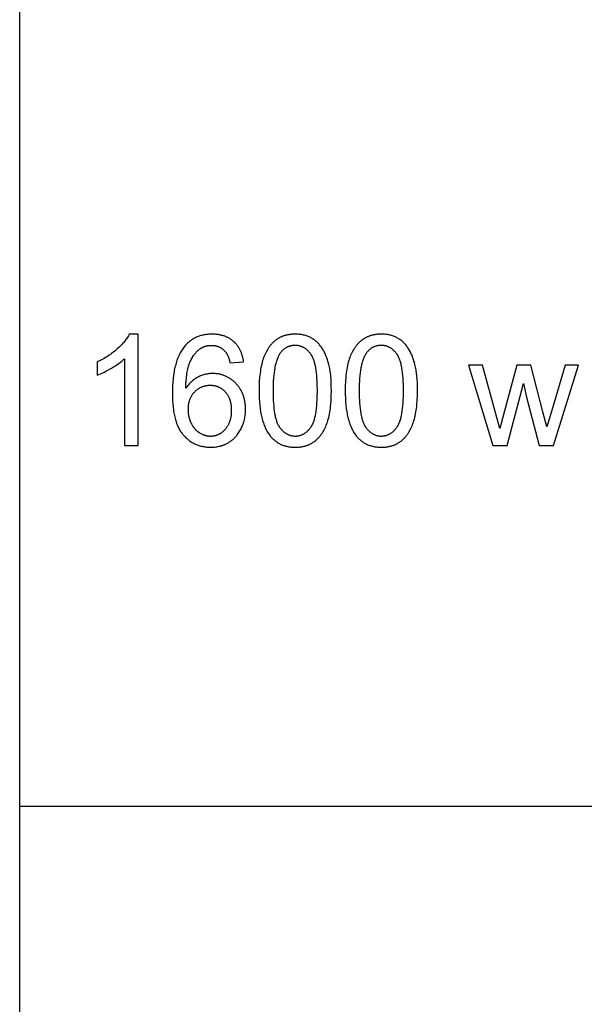
# Model space of a CAD drawing. Units: millimetres. Extents: x 0 to 59700, y 0 to 28500.
# Drawn here: x 0 to 2036, y 14285 to 17839 of the extents above; entities that cross this region are included whole.
import ezdxf

# ---------------------------------------------------------------- set-up
doc = ezdxf.new("R2010")
doc.units = ezdxf.units.MM
doc.header["$MEASUREMENT"] = 0
doc.layers.add('- TAB', color=4, linetype='Continuous', true_color=0x00ffff)
doc.layers.add('- TITLES', color=7, linetype='Continuous', true_color=0x7fffbf)

msp = doc.modelspace()

# ---------------------------------------------------------------- linework, layer by layer
at = {"layer": '- TAB'}
for points in [[(0, 0), (0, 28500)], [(0, 15000), (3000, 15000), (21900, 15000), (34500, 15000), (59700, 15000)]]:
    msp.add_lwpolyline(points, dxfattribs=at)
at = {"layer": '- TITLES'}
for points in [[(395.3, 16703.8), (393.6, 16700.5), (391.8, 16697.3), (389.9, 16694), (387.8, 16690.7), (385.5, 16687.4), (383.2, 16684.1), (380.6, 16680.8), (378, 16677.5), (375.2, 16674.1), (372.3, 16670.8), (369.2, 16667.4), (366, 16664), (362.6, 16660.6), (359.1, 16657.2), (351.7, 16650.3), (347.8, 16646.9), (343.8, 16643.6), (339.8, 16640.3), (335.6, 16637.1), (331.4, 16633.9), (327.1, 16630.8), (322.7, 16627.8), (318.3, 16624.8), (313.7, 16621.9), (309.1, 16619.1), (304.4, 16616.3), (299.6, 16613.6), (289.8, 16608.4), (279.7, 16603.4)], [(426.9, 16703.8), (395.3, 16703.8)], [(426.9, 16302.4), (426.9, 16703.8)], [(807.3, 16604.3), (806.9, 16607.1), (806.5, 16610), (806, 16612.8), (805.4, 16615.6), (804.8, 16618.3), (804.2, 16621), (803.5, 16623.7), (802.8, 16626.3), (802, 16628.9), (801.2, 16631.4), (800.3, 16633.9), (799.4, 16636.4), (798.4, 16638.8), (797.4, 16641.2), (796.4, 16643.5), (795.3, 16645.8), (794.1, 16648.1), (792.9, 16650.3), (791.7, 16652.5), (790.4, 16654.7), (789, 16656.8), (787.7, 16658.8), (786.2, 16660.9), (784.7, 16662.8), (783.2, 16664.8), (781.6, 16666.7), (780, 16668.6), (778.3, 16670.4), (776.6, 16672.2), (774.8, 16673.9), (773, 16675.7), (771.2, 16677.3), (769.3, 16679), (767.3, 16680.5), (765.4, 16682.1), (763.4, 16683.5), (761.3, 16684.9), (759.3, 16686.3), (757.2, 16687.6), (755, 16688.9), (752.9, 16690.1), (750.7, 16691.3), (748.4, 16692.4), (746.2, 16693.4), (743.9, 16694.4), (741.6, 16695.4), (739.2, 16696.3), (736.8, 16697.2), (734.4, 16698), (731.9, 16698.7), (729.4, 16699.4), (726.9, 16700.1), (724.3, 16700.6), (721.7, 16701.2), (719.1, 16701.7), (716.4, 16702.1), (713.7, 16702.5), (711, 16702.8), (708.2, 16703.1), (705.4, 16703.4), (702.6, 16703.5), (699.7, 16703.7), (696.8, 16703.7), (693.9, 16703.8), (689.9, 16703.7), (686.1, 16703.6), (682.2, 16703.4), (678.5, 16703.1), (674.7, 16702.7), (671.1, 16702.2), (667.4, 16701.6), (663.9, 16700.9), (660.3, 16700.1), (656.9, 16699.3), (653.4, 16698.4), (650.1, 16697.3), (646.8, 16696.2), (643.5, 16695), (640.3, 16693.7), (637.1, 16692.3), (634, 16690.8), (630.9, 16689.3), (627.9, 16687.6), (624.9, 16685.9), (622, 16684), (619.1, 16682.1), (616.3, 16680.1), (613.6, 16678), (610.8, 16675.8), (608.2, 16673.5), (605.6, 16671.2), (603, 16668.7), (600.5, 16666.2), (598, 16663.5), (595.6, 16660.8), (593.3, 16658), (590.6, 16654.6), (588.1, 16651.1), (585.6, 16647.5), (583.2, 16643.8), (580.9, 16640), (578.7, 16636), (576.6, 16631.9), (574.5, 16627.7), (572.6, 16623.4), (570.7, 16618.9), (568.9, 16614.3), (567.2, 16609.6), (565.5, 16604.8), (564, 16599.8), (562.5, 16594.7), (561.2, 16589.5), (559.9, 16584.2), (558.6, 16578.7), (557.5, 16573.2), (556.5, 16567.5), (554.6, 16555.7), (553.1, 16543.4), (552, 16530.7), (551.1, 16517.4), (550.6, 16503.7), (550.5, 16489.5), (550.6, 16476.7), (551.1, 16464.5), (551.8, 16452.7), (552.9, 16441.3), (554.2, 16430.4), (555, 16425.1), (555.9, 16420), (556.8, 16414.9), (557.9, 16410), (559, 16405.2), (560.1, 16400.5), (561.4, 16395.9), (562.7, 16391.4), (564.1, 16387), (565.6, 16382.8), (567.1, 16378.7), (568.8, 16374.6), (570.5, 16370.7), (572.2, 16366.9), (574.1, 16363.3), (576, 16359.7), (578, 16356.2), (580.1, 16352.9), (582.3, 16349.7), (584.5, 16346.6), (586.8, 16343.6), (588, 16342.1), (589.2, 16340.7), (591.6, 16337.9), (594.1, 16335.3), (596.6, 16332.7), (599.2, 16330.1), (601.8, 16327.7), (604.5, 16325.4), (607.2, 16323.1), (609.9, 16321), (612.7, 16318.9), (615.6, 16316.9), (618.5, 16315), (621.4, 16313.2), (624.4, 16311.5), (627.4, 16309.9), (630.4, 16308.3), (633.5, 16306.9), (636.7, 16305.5), (639.9, 16304.2), (643.1, 16303), (646.4, 16301.9), (649.7, 16300.9), (653.1, 16300), (656.5, 16299.2), (660, 16298.4), (663.5, 16297.8), (667, 16297.2), (670.6, 16296.7), (674.3, 16296.3), (677.9, 16296), (681.7, 16295.8), (685.4, 16295.6), (689.2, 16295.6), (693.7, 16295.7), (698.1, 16295.9), (702.5, 16296.2), (706.8, 16296.7), (711, 16297.3), (715.2, 16298), (719.3, 16298.9), (723.3, 16299.9), (725.3, 16300.4), (727.3, 16301), (729.3, 16301.6), (731.2, 16302.3), (733.2, 16303), (735.1, 16303.7), (737, 16304.5), (738.9, 16305.3), (740.8, 16306.1), (742.7, 16306.9), (744.5, 16307.8), (746.4, 16308.7), (748.2, 16309.7), (750, 16310.7), (751.8, 16311.7), (753.6, 16312.8), (755.4, 16313.9), (757.1, 16315), (758.8, 16316.1), (760.5, 16317.3), (762.2, 16318.5), (763.8, 16319.7), (765.4, 16321), (767, 16322.3), (768.6, 16323.6), (770.1, 16325), (771.7, 16326.4), (773.2, 16327.8), (774.6, 16329.2), (776.1, 16330.7), (777.5, 16332.2), (778.9, 16333.7), (780.3, 16335.3), (781.7, 16336.9), (783, 16338.5), (784.3, 16340.2), (786.8, 16343.5), (789.3, 16347.1), (791.7, 16350.7), (793.9, 16354.4), (796.1, 16358.3), (798.2, 16362.3), (800.1, 16366.3), (802, 16370.4), (803.7, 16374.6), (805.3, 16378.7), (806.7, 16383), (808.1, 16387.2), (809.3, 16391.5), (810.3, 16395.9), (811.3, 16400.3), (812.1, 16404.7), (812.8, 16409.2), (813.4, 16413.7), (813.8, 16418.3), (814.1, 16422.9), (814.3, 16427.5), (814.4, 16432.2), (814.4, 16435.8), (814.3, 16439.3), (814.1, 16442.7), (813.9, 16446.2), (813.6, 16449.6), (813.2, 16452.9), (812.7, 16456.2), (812.2, 16459.5), (811.7, 16462.7), (811, 16465.9), (810.3, 16469.1), (809.5, 16472.2), (808.7, 16475.2), (807.8, 16478.3), (806.8, 16481.2), (805.8, 16484.2), (804.7, 16487.1), (803.5, 16489.9), (802.2, 16492.7), (800.9, 16495.5), (799.5, 16498.3), (798.1, 16500.9), (796.6, 16503.6), (795, 16506.2), (793.3, 16508.8), (791.6, 16511.3), (789.8, 16513.8), (788, 16516.2), (786.1, 16518.6), (784.1, 16521), (782, 16523.3), (779.9, 16525.6), (777.7, 16527.8), (775.5, 16530), (773.3, 16532), (771.1, 16534.1), (768.8, 16536), (766.5, 16537.9), (764.1, 16539.7), (761.7, 16541.4), (759.3, 16543.1), (756.9, 16544.6), (754.5, 16546.2), (752, 16547.6), (749.5, 16549), (746.9, 16550.3), (744.4, 16551.5), (741.8, 16552.7), (739.1, 16553.8), (736.5, 16554.8), (733.8, 16555.8), (731.1, 16556.6), (728.3, 16557.4), (725.6, 16558.2), (722.8, 16558.9), (720, 16559.5), (717.1, 16560), (714.2, 16560.4), (711.3, 16560.8), (708.4, 16561.1), (705.4, 16561.4), (702.4, 16561.6), (699.4, 16561.7), (696.3, 16561.7), (692.8, 16561.7), (689.3, 16561.5), (685.9, 16561.3), (682.4, 16560.9), (679, 16560.4), (675.6, 16559.9), (672.2, 16559.2), (668.9, 16558.4), (665.5, 16557.6), (662.2, 16556.6), (658.9, 16555.5), (655.6, 16554.4), (652.3, 16553.1), (649.1, 16551.7), (645.8, 16550.2), (642.6, 16548.6), (639.4, 16546.9), (636.3, 16545.1), (633.3, 16543.2), (630.3, 16541.2), (627.4, 16539.1), (624.5, 16536.9), (621.7, 16534.5), (619, 16532.1), (616.3, 16529.5), (613.7, 16526.8), (611.1, 16524.1), (608.6, 16521.2), (606.2, 16518.2), (603.8, 16515.1), (601.5, 16511.9), (599.3, 16508.5)], [(599.3, 16508.5), (599.6, 16523.1), (600.3, 16536.8), (600.9, 16543.3), (601.5, 16549.7), (602.2, 16555.8), (603, 16561.6), (603.9, 16567.3), (604.9, 16572.8), (606.1, 16578), (607.3, 16583), (608.6, 16587.8), (610, 16592.4), (610.8, 16594.7), (611.5, 16596.8), (612.3, 16598.9), (613.2, 16601), (614.9, 16605), (616.7, 16608.8), (618.5, 16612.6), (620.5, 16616.2), (622.5, 16619.7), (624.6, 16623.1), (626.7, 16626.4), (629, 16629.5), (630.1, 16631.1), (631.3, 16632.6), (632.5, 16634), (633.7, 16635.5), (634.9, 16636.9), (636.2, 16638.2), (637.4, 16639.6), (638.7, 16640.9), (640, 16642.2), (641.4, 16643.4), (642.7, 16644.7), (644.1, 16645.9), (645.4, 16647), (646.8, 16648.2), (648.3, 16649.3), (650.8, 16651.1), (651.9, 16651.9), (653.1, 16652.7), (654.2, 16653.4), (655.4, 16654.1), (656.6, 16654.8), (657.7, 16655.4), (658.9, 16656.1), (660.1, 16656.7), (661.3, 16657.2), (662.6, 16657.8), (663.8, 16658.3), (665, 16658.8), (666.3, 16659.3), (667.6, 16659.7), (668.9, 16660.1), (670.2, 16660.5), (671.5, 16660.9), (672.8, 16661.3), (674.1, 16661.6), (675.4, 16661.9), (676.8, 16662.1), (678.1, 16662.4), (679.5, 16662.6), (680.9, 16662.8), (682.3, 16663), (683.7, 16663.1), (685.1, 16663.2), (686.5, 16663.3), (688, 16663.4), (689.4, 16663.4), (690.9, 16663.4), (692.7, 16663.4), (694.5, 16663.3), (696.3, 16663.2), (698, 16663.1), (699.8, 16662.9), (701.5, 16662.7), (703.2, 16662.4), (704.9, 16662.1), (706.6, 16661.8), (708.2, 16661.4), (709.8, 16660.9), (711.5, 16660.5), (713.1, 16660), (714.6, 16659.4), (716.2, 16658.8), (717.7, 16658.2), (719.3, 16657.5), (720.8, 16656.8), (722.3, 16656), (723.7, 16655.2), (725.2, 16654.4), (726.6, 16653.5), (728, 16652.6), (729.4, 16651.6), (730.8, 16650.6), (732.2, 16649.6), (733.5, 16648.5), (734.8, 16647.3), (736.1, 16646.2), (737.4, 16645), (738.7, 16643.7), (740, 16642.4), (740.7, 16641.6), (741.4, 16640.7), (742.2, 16639.8), (742.9, 16638.9), (743.6, 16637.9), (744.3, 16637), (744.9, 16635.9), (745.6, 16634.9), (746.3, 16633.8), (746.9, 16632.7), (747.6, 16631.6), (748.2, 16630.4), (749.4, 16627.9), (750.6, 16625.4), (751.7, 16622.7), (752.8, 16619.9), (753.9, 16617), (754.9, 16613.9), (755.9, 16610.7), (756.8, 16607.4), (757.7, 16604), (758.5, 16600.4)], [(279.7, 16556), (285.5, 16558.2), (291.5, 16560.7), (297.7, 16563.5), (304.1, 16566.6), (310.6, 16569.9), (317.4, 16573.4), (331.4, 16581.3), (338.4, 16585.6), (345.1, 16589.8), (351.4, 16594), (357.4, 16598.3), (363, 16602.5), (368.3, 16606.7), (373.3, 16610.9), (375.6, 16613), (377.9, 16615.2)], [(279.7, 16603.4), (279.7, 16556)], [(377.9, 16615.2), (377.9, 16302.4)], [(758.5, 16600.4), (807.3, 16604.3)], [(1668.7, 16592), (1617.9, 16592)], [(1617.9, 16592), (1706.6, 16302.4)], [(1731.9, 16362.7), (1714.7, 16424.8), (1668.7, 16592)], [(1793, 16592), (1746.9, 16422.4)], [(1843.4, 16592), (1793, 16592)], [(1901.2, 16368.7), (1886.8, 16424), (1843.4, 16592)], [(1967.5, 16592), (1917.9, 16424.6), (1901.2, 16368.7)], [(1924.7, 16302.4), (2015.2, 16592)], [(2015.2, 16592), (1967.5, 16592)], [(1757.8, 16302.4), (1816.4, 16525.2)], [(1816.4, 16525.2), (1827.6, 16475.8)], [(1827.6, 16475.8), (1873.7, 16302.4)], [(1746.9, 16422.4), (1731.9, 16362.7)], [(377.9, 16302.4), (426.9, 16302.4)], [(1706.6, 16302.4), (1757.8, 16302.4)], [(1873.7, 16302.4), (1924.7, 16302.4)]]:
    msp.add_lwpolyline(points, dxfattribs=at)
for points in [[(863.2, 16499.5), (863.4, 16485.7), (863.8, 16472.4), (864.6, 16459.5), (865.7, 16447.2), (867.1, 16435.3), (868.8, 16423.9), (869.7, 16418.4), (870.8, 16413), (871.9, 16407.8), (873.1, 16402.6), (874.4, 16397.6), (875.7, 16392.7), (877.1, 16387.9), (878.6, 16383.3), (880.2, 16378.8), (881.9, 16374.3), (883.6, 16370.1), (885.4, 16365.9), (887.3, 16361.9), (889.3, 16358), (891.3, 16354.2), (893.5, 16350.5), (895.7, 16346.9), (897.9, 16343.5), (900.3, 16340.2), (902.7, 16337), (904.8, 16334.5), (907, 16332), (909.1, 16329.6), (911.4, 16327.3), (913.7, 16325.1), (916, 16323), (918.4, 16320.9), (920.8, 16318.9), (923.3, 16317), (925.8, 16315.2), (928.4, 16313.4), (931, 16311.8), (933.6, 16310.2), (936.4, 16308.7), (939.1, 16307.3), (941.9, 16306), (944.8, 16304.7), (947.7, 16303.5), (950.7, 16302.4), (953.7, 16301.4), (956.7, 16300.5), (959.8, 16299.6), (963, 16298.9), (966.2, 16298.2), (969.4, 16297.6), (972.7, 16297.1), (976.1, 16296.6), (979.5, 16296.2), (982.9, 16296), (986.4, 16295.8), (989.9, 16295.6), (993.5, 16295.6), (999, 16295.7), (1001.6, 16295.8), (1004.3, 16296), (1006.9, 16296.2), (1009.5, 16296.4), (1012, 16296.7), (1014.5, 16297.1), (1017, 16297.5), (1019.5, 16297.9), (1021.9, 16298.4), (1024.3, 16298.9), (1026.7, 16299.5), (1029.1, 16300.1), (1031.4, 16300.8), (1033.7, 16301.5), (1035.9, 16302.2), (1038.1, 16303.1), (1040.3, 16303.9), (1042.5, 16304.8), (1044.6, 16305.8), (1046.7, 16306.7), (1048.8, 16307.8), (1050.9, 16308.9), (1052.9, 16310), (1054.9, 16311.2), (1056.8, 16312.4), (1058.8, 16313.7), (1060.7, 16315), (1062.5, 16316.3), (1064.4, 16317.7), (1066.2, 16319.2), (1068, 16320.7), (1069.7, 16322.2), (1071.5, 16323.8), (1073.2, 16325.4), (1074.8, 16327), (1076.5, 16328.7), (1078.1, 16330.4), (1079.7, 16332.2), (1081.2, 16334), (1082.8, 16335.8), (1084.3, 16337.7), (1085.8, 16339.6), (1087.2, 16341.6), (1088.6, 16343.6), (1090, 16345.6), (1091.4, 16347.7), (1092.7, 16349.8), (1094, 16351.9), (1096.6, 16356.3), (1099, 16360.9), (1101.3, 16365.6), (1103.5, 16370.5), (1105.6, 16375.5), (1107.6, 16380.7), (1109.4, 16386), (1111.2, 16391.5), (1112.8, 16397.2), (1114.3, 16403.1), (1115.7, 16409.3), (1117, 16415.6), (1118.2, 16422.2), (1119.3, 16429), (1120.3, 16436), (1121.1, 16443.2), (1121.8, 16450.6), (1123, 16466.1), (1123.6, 16482.4), (1123.9, 16499.5), (1123.7, 16514), (1123.3, 16527.7), (1122.6, 16540.7), (1121.6, 16552.9), (1120.4, 16564.3), (1119.6, 16569.7), (1118.8, 16575), (1117.9, 16580), (1117, 16584.9), (1116, 16589.6), (1114.9, 16594), (1112.5, 16602.6), (1111.3, 16606.8), (1109.9, 16610.9), (1108.6, 16614.9), (1107.2, 16618.8), (1105.7, 16622.6), (1104.2, 16626.4), (1102.6, 16630.1), (1101, 16633.7), (1099.3, 16637.2), (1097.5, 16640.6), (1095.7, 16643.9), (1093.9, 16647.2), (1092, 16650.4), (1090.1, 16653.5), (1088, 16656.5), (1086, 16659.4), (1083.8, 16662.2), (1081.6, 16665), (1079.3, 16667.6), (1077, 16670.2), (1074.6, 16672.6), (1072.1, 16675), (1069.6, 16677.3), (1067, 16679.5), (1064.3, 16681.6), (1061.6, 16683.6), (1058.8, 16685.6), (1055.9, 16687.4), (1053, 16689.2), (1050, 16690.8), (1046.9, 16692.4), (1043.8, 16693.9), (1040.6, 16695.2), (1037.3, 16696.5), (1034, 16697.7), (1030.7, 16698.7), (1027.2, 16699.7), (1023.7, 16700.5), (1020.2, 16701.3), (1016.6, 16702), (1012.9, 16702.5), (1009.1, 16703), (1005.3, 16703.3), (1001.5, 16703.6), (997.5, 16703.7), (993.5, 16703.8), (988.1, 16703.7), (985.5, 16703.6), (982.9, 16703.4), (980.3, 16703.2), (977.7, 16702.9), (975.2, 16702.7), (972.7, 16702.3), (970.2, 16701.9), (967.7, 16701.5), (965.3, 16701), (962.9, 16700.5), (960.5, 16699.9), (958.2, 16699.3), (955.9, 16698.6), (953.6, 16697.9), (951.4, 16697.2), (949.2, 16696.4), (947, 16695.5), (944.8, 16694.6), (942.7, 16693.7), (940.6, 16692.7), (938.5, 16691.7), (936.5, 16690.6), (934.4, 16689.5), (932.5, 16688.3), (930.5, 16687.1), (928.6, 16685.8), (926.7, 16684.5), (924.8, 16683.2), (923, 16681.8), (921.1, 16680.3), (919.4, 16678.8), (917.6, 16677.3), (915.9, 16675.8), (914.2, 16674.2), (912.5, 16672.5), (910.9, 16670.8), (909.2, 16669.1), (907.6, 16667.4), (906.1, 16665.6), (904.5, 16663.7), (903, 16661.9), (901.6, 16660), (900.1, 16658), (898.7, 16656), (897.3, 16654), (895.9, 16651.9), (894.6, 16649.8), (893.3, 16647.7), (890.7, 16643.3), (888.3, 16638.7), (886, 16634), (883.8, 16629.2), (881.7, 16624.2), (879.7, 16619), (877.8, 16613.7), (876, 16608.1), (874.4, 16602.4), (872.8, 16596.5), (871.4, 16590.3), (870.1, 16583.9), (868.9, 16577.4), (867.8, 16570.5), (866.8, 16563.5), (866, 16556.3), (865.3, 16548.8), (864.1, 16533.3), (863.4, 16516.8)], [(1173.8, 16499.5), (1173.9, 16485.7), (1174.4, 16472.4), (1175.2, 16459.5), (1176.2, 16447.2), (1177.6, 16435.3), (1179.3, 16423.9), (1180.3, 16418.4), (1181.3, 16413), (1182.5, 16407.8), (1183.7, 16402.6), (1184.9, 16397.6), (1186.3, 16392.7), (1187.7, 16387.9), (1189.2, 16383.3), (1190.8, 16378.8), (1192.5, 16374.3), (1194.2, 16370.1), (1196, 16365.9), (1197.9, 16361.9), (1199.9, 16358), (1201.9, 16354.2), (1204, 16350.5), (1206.2, 16346.9), (1208.5, 16343.5), (1210.9, 16340.2), (1213.3, 16337), (1215.4, 16334.5), (1217.5, 16332), (1219.7, 16329.6), (1221.9, 16327.3), (1224.2, 16325.1), (1226.5, 16323), (1228.9, 16320.9), (1231.4, 16318.9), (1233.8, 16317), (1236.3, 16315.2), (1238.9, 16313.4), (1241.5, 16311.8), (1244.2, 16310.2), (1246.9, 16308.7), (1249.7, 16307.3), (1252.5, 16306), (1255.4, 16304.7), (1258.3, 16303.5), (1261.2, 16302.4), (1264.2, 16301.4), (1267.3, 16300.5), (1270.4, 16299.6), (1273.5, 16298.9), (1276.7, 16298.2), (1280, 16297.6), (1283.3, 16297.1), (1286.6, 16296.6), (1290, 16296.2), (1293.5, 16296), (1297, 16295.8), (1300.5, 16295.6), (1304.1, 16295.6), (1309.5, 16295.7), (1312.2, 16295.8), (1314.8, 16296), (1317.4, 16296.2), (1320, 16296.4), (1322.6, 16296.7), (1325.1, 16297.1), (1327.6, 16297.5), (1330.1, 16297.9), (1332.5, 16298.4), (1334.9, 16298.9), (1337.3, 16299.5), (1339.6, 16300.1), (1341.9, 16300.8), (1344.2, 16301.5), (1346.5, 16302.2), (1348.7, 16303.1), (1350.9, 16303.9), (1353.1, 16304.8), (1355.2, 16305.8), (1357.3, 16306.7), (1359.4, 16307.8), (1361.4, 16308.9), (1363.5, 16310), (1365.4, 16311.2), (1367.4, 16312.4), (1369.3, 16313.7), (1371.2, 16315), (1373.1, 16316.3), (1375, 16317.7), (1376.8, 16319.2), (1378.6, 16320.7), (1380.3, 16322.2), (1382, 16323.8), (1383.7, 16325.4), (1385.4, 16327), (1387.1, 16328.7), (1388.7, 16330.4), (1390.3, 16332.2), (1391.8, 16334), (1393.3, 16335.8), (1394.9, 16337.7), (1396.3, 16339.6), (1397.8, 16341.6), (1399.2, 16343.6), (1400.6, 16345.6), (1402, 16347.7), (1403.3, 16349.8), (1404.6, 16351.9), (1407.1, 16356.3), (1409.6, 16360.9), (1411.9, 16365.6), (1414.1, 16370.5), (1416.1, 16375.5), (1418.1, 16380.7), (1420, 16386), (1421.7, 16391.5), (1423.4, 16397.2), (1424.9, 16403.1), (1426.3, 16409.3), (1427.6, 16415.6), (1428.8, 16422.2), (1429.9, 16429), (1430.8, 16436), (1431.7, 16443.2), (1432.4, 16450.6), (1433.5, 16466.1), (1434.2, 16482.4), (1434.4, 16499.5), (1434.3, 16514), (1433.9, 16527.7), (1433.2, 16540.7), (1432.2, 16552.9), (1430.9, 16564.3), (1430.2, 16569.7), (1429.4, 16575), (1428.5, 16580), (1427.5, 16584.9), (1426.5, 16589.6), (1425.4, 16594), (1423.1, 16602.6), (1421.8, 16606.8), (1420.5, 16610.9), (1419.1, 16614.9), (1417.7, 16618.8), (1416.3, 16622.6), (1414.7, 16626.4), (1413.2, 16630.1), (1411.5, 16633.7), (1409.8, 16637.2), (1408.1, 16640.6), (1406.3, 16643.9), (1404.5, 16647.2), (1402.6, 16650.4), (1400.6, 16653.5), (1398.6, 16656.5), (1396.5, 16659.4), (1394.4, 16662.2), (1392.2, 16665), (1389.9, 16667.6), (1387.6, 16670.2), (1385.2, 16672.6), (1382.7, 16675), (1380.2, 16677.3), (1377.6, 16679.5), (1374.9, 16681.6), (1372.1, 16683.6), (1369.3, 16685.6), (1366.5, 16687.4), (1363.5, 16689.2), (1360.5, 16690.8), (1357.5, 16692.4), (1354.4, 16693.9), (1351.2, 16695.2), (1347.9, 16696.5), (1344.6, 16697.7), (1341.2, 16698.7), (1337.8, 16699.7), (1334.3, 16700.5), (1330.7, 16701.3), (1327.1, 16702), (1323.4, 16702.5), (1319.7, 16703), (1315.9, 16703.3), (1312, 16703.6), (1308.1, 16703.7), (1304.1, 16703.8), (1298.7, 16703.7), (1296.1, 16703.6), (1293.4, 16703.4), (1290.8, 16703.2), (1288.3, 16702.9), (1285.7, 16702.7), (1283.2, 16702.3), (1280.7, 16701.9), (1278.3, 16701.5), (1275.9, 16701), (1273.5, 16700.5), (1271.1, 16699.9), (1268.8, 16699.3), (1266.5, 16698.6), (1264.2, 16697.9), (1261.9, 16697.2), (1259.7, 16696.4), (1257.5, 16695.5), (1255.4, 16694.6), (1253.2, 16693.7), (1251.1, 16692.7), (1249.1, 16691.7), (1247, 16690.6), (1245, 16689.5), (1243, 16688.3), (1241.1, 16687.1), (1239.1, 16685.8), (1237.2, 16684.5), (1235.4, 16683.2), (1233.5, 16681.8), (1231.7, 16680.3), (1229.9, 16678.8), (1228.2, 16677.3), (1226.4, 16675.8), (1224.7, 16674.2), (1223.1, 16672.5), (1221.4, 16670.8), (1219.8, 16669.1), (1218.2, 16667.4), (1216.6, 16665.6), (1215.1, 16663.7), (1213.6, 16661.9), (1212.1, 16660), (1210.7, 16658), (1209.3, 16656), (1207.9, 16654), (1206.5, 16651.9), (1205.1, 16649.8), (1203.8, 16647.7), (1201.3, 16643.3), (1198.9, 16638.7), (1196.5, 16634), (1194.3, 16629.2), (1192.2, 16624.2), (1190.2, 16619), (1188.4, 16613.7), (1186.6, 16608.1), (1184.9, 16602.4), (1183.4, 16596.5), (1182, 16590.3), (1180.7, 16583.9), (1179.5, 16577.4), (1178.4, 16570.5), (1177.4, 16563.5), (1176.6, 16556.3), (1175.8, 16548.8), (1174.7, 16533.3), (1174, 16516.8)], [(913.6, 16499.5), (914, 16476), (914.5, 16464.9), (915.1, 16454.4), (915.9, 16444.5), (916.9, 16435), (918.1, 16426), (919.4, 16417.6), (920.9, 16409.6), (921.8, 16405.9), (922.6, 16402.2), (923.6, 16398.7), (924.5, 16395.3), (925.5, 16392.1), (926.6, 16388.9), (927.7, 16385.9), (928.9, 16383.1), (930, 16380.3), (931.3, 16377.7), (931.9, 16376.4), (932.6, 16375.2), (933.2, 16374), (933.9, 16372.9), (934.6, 16371.7), (935.3, 16370.6), (936, 16369.6), (936.7, 16368.5), (938.1, 16366.5), (939.6, 16364.6), (941.1, 16362.7), (942.6, 16360.9), (944.1, 16359.1), (945.7, 16357.5), (947.3, 16355.8), (948.9, 16354.3), (950.5, 16352.8), (952.1, 16351.3), (953.8, 16350), (955.5, 16348.7), (957.2, 16347.4), (958.9, 16346.3), (960.7, 16345.1), (962.4, 16344.1), (964.2, 16343.1), (966, 16342.2), (967.8, 16341.3), (969.7, 16340.5), (971.6, 16339.8), (973.5, 16339.1), (975.4, 16338.5), (977.3, 16338), (979.3, 16337.5), (981.2, 16337.1), (983.2, 16336.7), (985.3, 16336.5), (987.3, 16336.2), (989.4, 16336.1), (991.4, 16336), (993.5, 16335.9), (995.6, 16336), (997.7, 16336.1), (999.8, 16336.2), (1001.8, 16336.5), (1003.8, 16336.7), (1005.8, 16337.1), (1007.8, 16337.5), (1009.8, 16338), (1011.7, 16338.5), (1013.6, 16339.1), (1015.5, 16339.8), (1017.4, 16340.5), (1019.2, 16341.3), (1021.1, 16342.2), (1022.9, 16343.1), (1024.7, 16344.1), (1026.4, 16345.2), (1028.2, 16346.3), (1029.9, 16347.5), (1031.6, 16348.7), (1033.3, 16350), (1034.9, 16351.4), (1036.6, 16352.9), (1038.2, 16354.4), (1039.8, 16355.9), (1041.4, 16357.5), (1042.9, 16359.2), (1044.5, 16361), (1046, 16362.8), (1047.5, 16364.7), (1048.9, 16366.7), (1050.4, 16368.7), (1051.1, 16369.7), (1051.8, 16370.8), (1052.5, 16371.9), (1053.2, 16373), (1053.8, 16374.2), (1054.5, 16375.4), (1055.2, 16376.6), (1055.8, 16377.9), (1057, 16380.5), (1058.2, 16383.2), (1059.4, 16386.1), (1060.5, 16389.1), (1061.5, 16392.2), (1062.5, 16395.5), (1063.5, 16398.9), (1064.4, 16402.4), (1065.3, 16406.1), (1066.1, 16409.8), (1067.7, 16417.7), (1069, 16426.2), (1070.2, 16435.1), (1071.2, 16444.6), (1072, 16454.6), (1072.6, 16465), (1073.1, 16476), (1073.4, 16499.5), (1073.1, 16523.2), (1072.6, 16534.2), (1072, 16544.8), (1071.2, 16554.8), (1070.2, 16564.3), (1069, 16573.2), (1067.7, 16581.7), (1066.1, 16589.6), (1065.3, 16593.4), (1064.4, 16597), (1063.5, 16600.6), (1062.5, 16603.9), (1061.5, 16607.2), (1060.5, 16610.3), (1059.4, 16613.3), (1058.2, 16616.2), (1057, 16618.9), (1055.8, 16621.6), (1055.2, 16622.8), (1054.5, 16624), (1053.8, 16625.2), (1053.2, 16626.4), (1052.5, 16627.5), (1051.8, 16628.6), (1051.1, 16629.7), (1050.4, 16630.7), (1048.9, 16632.7), (1047.5, 16634.6), (1046, 16636.5), (1044.4, 16638.3), (1042.9, 16640), (1041.3, 16641.7), (1039.8, 16643.3), (1038.2, 16644.9), (1036.5, 16646.4), (1034.9, 16647.8), (1033.2, 16649.2), (1031.5, 16650.5), (1029.8, 16651.7), (1028.1, 16652.9), (1026.3, 16654), (1024.5, 16655), (1022.7, 16656), (1020.9, 16656.9), (1019, 16657.8), (1017.2, 16658.6), (1015.3, 16659.3), (1013.4, 16660), (1011.4, 16660.6), (1009.5, 16661.1), (1007.5, 16661.6), (1005.5, 16662), (1003.4, 16662.4), (1001.4, 16662.6), (999.3, 16662.9), (997.2, 16663), (995.1, 16663.1), (993, 16663.1), (990.9, 16663.1), (988.8, 16663), (986.8, 16662.9), (984.8, 16662.7), (982.8, 16662.4), (980.8, 16662.1), (978.9, 16661.8), (976.9, 16661.4), (975, 16660.9), (973.2, 16660.3), (971.4, 16659.8), (969.5, 16659.1), (967.8, 16658.4), (966, 16657.7), (964.3, 16656.9), (962.6, 16656), (960.9, 16655.1), (959.3, 16654.1), (957.6, 16653.1), (956.1, 16652), (954.5, 16650.8), (952.9, 16649.6), (951.4, 16648.4), (949.9, 16647), (948.5, 16645.7), (947, 16644.2), (945.6, 16642.8), (944.3, 16641.2), (942.9, 16639.6), (941.6, 16638), (940.3, 16636.3), (939, 16634.5), (938.2, 16633.4), (937.4, 16632.2), (936.7, 16631), (935.9, 16629.7), (934.5, 16627.1), (933.1, 16624.4), (931.7, 16621.6), (930.4, 16618.6), (929.1, 16615.6), (927.9, 16612.4), (926.7, 16609.1), (925.6, 16605.6), (924.6, 16602.1), (923.5, 16598.4), (922.6, 16594.6), (921.7, 16590.7), (920, 16582.5), (918.5, 16573.8), (917.2, 16564.7), (916.1, 16555), (915.2, 16544.9), (914.5, 16534.3), (914, 16523.2), (913.7, 16511.6)], [(1224.2, 16499.5), (1224.6, 16476), (1225, 16464.9), (1225.7, 16454.4), (1226.5, 16444.5), (1227.5, 16435), (1228.6, 16426), (1230, 16417.6), (1231.5, 16409.6), (1232.3, 16405.9), (1233.2, 16402.2), (1234.1, 16398.7), (1235.1, 16395.3), (1236.1, 16392.1), (1237.2, 16388.9), (1238.3, 16385.9), (1239.4, 16383.1), (1240.6, 16380.3), (1241.9, 16377.7), (1242.5, 16376.4), (1243.1, 16375.2), (1243.8, 16374), (1244.5, 16372.9), (1245.1, 16371.7), (1245.8, 16370.6), (1246.5, 16369.6), (1247.3, 16368.5), (1248.7, 16366.5), (1250.2, 16364.6), (1251.7, 16362.7), (1253.2, 16360.9), (1254.7, 16359.1), (1256.3, 16357.5), (1257.8, 16355.8), (1259.4, 16354.3), (1261.1, 16352.8), (1262.7, 16351.3), (1264.4, 16350), (1266, 16348.7), (1267.7, 16347.4), (1269.5, 16346.3), (1271.2, 16345.1), (1273, 16344.1), (1274.8, 16343.1), (1276.6, 16342.2), (1278.4, 16341.3), (1280.3, 16340.5), (1282.1, 16339.8), (1284, 16339.1), (1285.9, 16338.5), (1287.9, 16338), (1289.8, 16337.5), (1291.8, 16337.1), (1293.8, 16336.7), (1295.8, 16336.5), (1297.9, 16336.2), (1299.9, 16336.1), (1302, 16336), (1304.1, 16335.9), (1306.2, 16336), (1308.3, 16336.1), (1310.3, 16336.2), (1312.4, 16336.5), (1314.4, 16336.7), (1316.4, 16337.1), (1318.4, 16337.5), (1320.3, 16338), (1322.3, 16338.5), (1324.2, 16339.1), (1326.1, 16339.8), (1327.9, 16340.5), (1329.8, 16341.3), (1331.6, 16342.2), (1333.4, 16343.1), (1335.2, 16344.1), (1337, 16345.2), (1338.7, 16346.3), (1340.5, 16347.5), (1342.2, 16348.7), (1343.8, 16350), (1345.5, 16351.4), (1347.1, 16352.9), (1348.8, 16354.4), (1350.4, 16355.9), (1351.9, 16357.5), (1353.5, 16359.2), (1355, 16361), (1356.5, 16362.8), (1358, 16364.7), (1359.5, 16366.7), (1361, 16368.7), (1361.7, 16369.7), (1362.4, 16370.8), (1363.1, 16371.9), (1363.7, 16373), (1364.4, 16374.2), (1365.1, 16375.4), (1365.7, 16376.6), (1366.4, 16377.9), (1367.6, 16380.5), (1368.8, 16383.2), (1369.9, 16386.1), (1371, 16389.1), (1372.1, 16392.2), (1373.1, 16395.5), (1374.1, 16398.9), (1375, 16402.4), (1375.9, 16406.1), (1376.7, 16409.8), (1378.2, 16417.7), (1379.6, 16426.2), (1380.8, 16435.1), (1381.7, 16444.6), (1382.6, 16454.6), (1383.2, 16465), (1383.6, 16476), (1384, 16499.5), (1383.6, 16523.2), (1383.2, 16534.2), (1382.6, 16544.8), (1381.7, 16554.8), (1380.8, 16564.3), (1379.6, 16573.2), (1378.2, 16581.7), (1376.7, 16589.6), (1375.9, 16593.4), (1375, 16597), (1374.1, 16600.6), (1373.1, 16603.9), (1372.1, 16607.2), (1371, 16610.3), (1369.9, 16613.3), (1368.8, 16616.2), (1367.6, 16618.9), (1366.4, 16621.6), (1365.7, 16622.8), (1365.1, 16624), (1364.4, 16625.2), (1363.7, 16626.4), (1363.1, 16627.5), (1362.4, 16628.6), (1361.7, 16629.7), (1361, 16630.7), (1359.5, 16632.7), (1358, 16634.6), (1356.5, 16636.5), (1355, 16638.3), (1353.5, 16640), (1351.9, 16641.7), (1350.3, 16643.3), (1348.7, 16644.9), (1347.1, 16646.4), (1345.4, 16647.8), (1343.8, 16649.2), (1342.1, 16650.5), (1340.4, 16651.7), (1338.6, 16652.9), (1336.9, 16654), (1335.1, 16655), (1333.3, 16656), (1331.5, 16656.9), (1329.6, 16657.8), (1327.7, 16658.6), (1325.8, 16659.3), (1323.9, 16660), (1322, 16660.6), (1320, 16661.1), (1318, 16661.6), (1316, 16662), (1314, 16662.4), (1312, 16662.6), (1309.9, 16662.9), (1307.8, 16663), (1305.7, 16663.1), (1303.6, 16663.1), (1301.5, 16663.1), (1299.4, 16663), (1297.3, 16662.9), (1295.3, 16662.7), (1293.3, 16662.4), (1291.4, 16662.1), (1289.4, 16661.8), (1287.5, 16661.4), (1285.6, 16660.9), (1283.8, 16660.3), (1281.9, 16659.8), (1280.1, 16659.1), (1278.3, 16658.4), (1276.6, 16657.7), (1274.9, 16656.9), (1273.2, 16656), (1271.5, 16655.1), (1269.8, 16654.1), (1268.2, 16653.1), (1266.6, 16652), (1265.1, 16650.8), (1263.5, 16649.6), (1262, 16648.4), (1260.5, 16647), (1259, 16645.7), (1257.6, 16644.2), (1256.2, 16642.8), (1254.8, 16641.2), (1253.5, 16639.6), (1252.1, 16638), (1250.8, 16636.3), (1249.6, 16634.5), (1248.8, 16633.4), (1248, 16632.2), (1247.2, 16631), (1246.5, 16629.7), (1245, 16627.1), (1243.6, 16624.4), (1242.3, 16621.6), (1241, 16618.6), (1239.7, 16615.6), (1238.5, 16612.4), (1237.3, 16609.1), (1236.2, 16605.6), (1235.1, 16602.1), (1234.1, 16598.4), (1233.1, 16594.6), (1232.2, 16590.7), (1230.5, 16582.5), (1229.1, 16573.8), (1227.8, 16564.7), (1226.7, 16555), (1225.8, 16544.9), (1225.1, 16534.3), (1224.6, 16523.2), (1224.3, 16511.6)], [(606.9, 16431.9), (606.9, 16428.8), (607.1, 16425.6), (607.3, 16422.5), (607.6, 16419.4), (607.9, 16416.3), (608.4, 16413.2), (609, 16410.2), (609.6, 16407.1), (610.3, 16404.1), (611.1, 16401.1), (612, 16398.1), (613, 16395.1), (614, 16392.2), (615.1, 16389.2), (616.4, 16386.3), (617.7, 16383.4), (619, 16380.5), (620.5, 16377.8), (622, 16375.1), (623.6, 16372.5), (625.2, 16370), (626.1, 16368.8), (627, 16367.6), (627.8, 16366.4), (628.7, 16365.2), (629.7, 16364.1), (630.6, 16363), (631.5, 16361.9), (632.5, 16360.8), (633.5, 16359.8), (634.5, 16358.7), (635.5, 16357.7), (636.5, 16356.7), (637.6, 16355.8), (638.7, 16354.8), (639.7, 16353.9), (640.8, 16353), (642, 16352.1), (643.1, 16351.3), (644.2, 16350.5), (645.4, 16349.6), (646.6, 16348.9), (647.8, 16348.1), (650.2, 16346.6), (652.7, 16345.2), (655.1, 16344), (657.6, 16342.8), (660.1, 16341.7), (662.6, 16340.7), (663.8, 16340.2), (665.1, 16339.8), (666.4, 16339.4), (667.6, 16339), (668.9, 16338.6), (670.2, 16338.3), (671.5, 16337.9), (672.7, 16337.7), (674, 16337.4), (675.3, 16337.1), (676.6, 16336.9), (677.9, 16336.7), (679.2, 16336.5), (680.5, 16336.4), (681.8, 16336.2), (683.1, 16336.1), (684.5, 16336.1), (685.8, 16336), (687.1, 16336), (688.4, 16335.9), (690.4, 16336), (692.3, 16336), (694.2, 16336.2), (696.1, 16336.3), (697.9, 16336.6), (699.8, 16336.8), (701.6, 16337.1), (703.4, 16337.5), (705.2, 16337.9), (707, 16338.4), (708.8, 16338.9), (710.5, 16339.5), (712.2, 16340.1), (714, 16340.7), (715.6, 16341.5), (717.3, 16342.2), (719, 16343), (720.6, 16343.9), (722.3, 16344.8), (723.9, 16345.7), (725.5, 16346.8), (727, 16347.8), (728.6, 16348.9), (730.1, 16350.1), (731.7, 16351.3), (733.2, 16352.5), (734.7, 16353.8), (736.1, 16355.2), (737.6, 16356.5), (739, 16358), (740.5, 16359.5), (741.9, 16361), (743.2, 16362.6), (744.6, 16364.2), (745.9, 16365.9), (747.1, 16367.6), (748.3, 16369.3), (749.5, 16371.1), (750.6, 16372.9), (751.6, 16374.7), (752.7, 16376.6), (753.7, 16378.5), (754.6, 16380.4), (755.5, 16382.4), (756.3, 16384.4), (757.1, 16386.4), (757.9, 16388.5), (758.6, 16390.6), (759.3, 16392.8), (759.9, 16394.9), (760.5, 16397.2), (761.1, 16399.4), (761.6, 16401.7), (762, 16404), (762.5, 16406.4), (762.8, 16408.8), (763.2, 16411.2), (763.4, 16413.7), (763.7, 16416.2), (763.9, 16418.7), (764, 16421.3), (764.1, 16423.9), (764.2, 16429.2), (764.1, 16434.3), (764, 16436.8), (763.9, 16439.3), (763.7, 16441.7), (763.4, 16444.1), (763.2, 16446.5), (762.8, 16448.8), (762.5, 16451.1), (762.1, 16453.4), (761.6, 16455.6), (761.1, 16457.8), (760.6, 16460), (760, 16462.1), (759.4, 16464.2), (758.7, 16466.2), (758, 16468.3), (757.2, 16470.3), (756.4, 16472.2), (755.6, 16474.1), (754.7, 16476), (753.8, 16477.9), (752.8, 16479.7), (751.8, 16481.5), (750.7, 16483.2), (749.6, 16484.9), (748.5, 16486.6), (747.3, 16488.3), (746.1, 16489.9), (744.8, 16491.5), (743.5, 16493), (742.1, 16494.5), (740.7, 16496), (739.3, 16497.4), (737.9, 16498.8), (736.4, 16500.1), (735, 16501.4), (733.5, 16502.6), (731.9, 16503.8), (730.4, 16504.9), (728.8, 16506), (727.2, 16507.1), (725.6, 16508.1), (724, 16509), (722.3, 16509.9), (720.6, 16510.8), (718.9, 16511.6), (717.2, 16512.4), (715.4, 16513.1), (713.7, 16513.8), (711.9, 16514.4), (710.1, 16515), (708.2, 16515.5), (706.4, 16516), (704.5, 16516.5), (702.6, 16516.9), (700.6, 16517.2), (698.7, 16517.5), (696.7, 16517.8), (694.7, 16518), (692.7, 16518.2), (690.7, 16518.3), (688.6, 16518.3), (686.5, 16518.4), (684.4, 16518.3), (682.4, 16518.3), (680.4, 16518.2), (678.4, 16518), (676.4, 16517.8), (674.4, 16517.5), (672.4, 16517.2), (670.5, 16516.9), (668.6, 16516.5), (666.7, 16516), (664.8, 16515.5), (663, 16515), (661.2, 16514.4), (659.3, 16513.8), (657.5, 16513.1), (655.8, 16512.4), (654, 16511.6), (652.3, 16510.8), (650.6, 16509.9), (648.9, 16509), (647.2, 16508.1), (645.5, 16507.1), (643.9, 16506), (642.3, 16504.9), (640.7, 16503.8), (639.1, 16502.6), (637.6, 16501.4), (636, 16500.1), (634.5, 16498.8), (633, 16497.4), (631.5, 16496), (630.1, 16494.5), (628.6, 16493), (627.3, 16491.5), (625.9, 16489.9), (624.6, 16488.3), (623.4, 16486.7), (622.2, 16485), (621, 16483.4), (619.9, 16481.6), (618.9, 16479.9), (617.9, 16478.1), (616.9, 16476.3), (615.9, 16474.5), (615.1, 16472.7), (614.2, 16470.8), (613.4, 16468.9), (612.7, 16466.9), (612, 16465), (611.3, 16463), (610.7, 16460.9), (610.2, 16458.9), (609.6, 16456.8), (609.2, 16454.7), (608.7, 16452.5), (608.3, 16450.4), (608, 16448.2), (607.7, 16445.9), (607.5, 16443.7), (607.3, 16441.4), (607.1, 16439.1), (607, 16436.7), (606.9, 16434.3)]]:
    msp.add_lwpolyline(points, close=True, dxfattribs=at)

doc.saveas('drawing.dxf')
